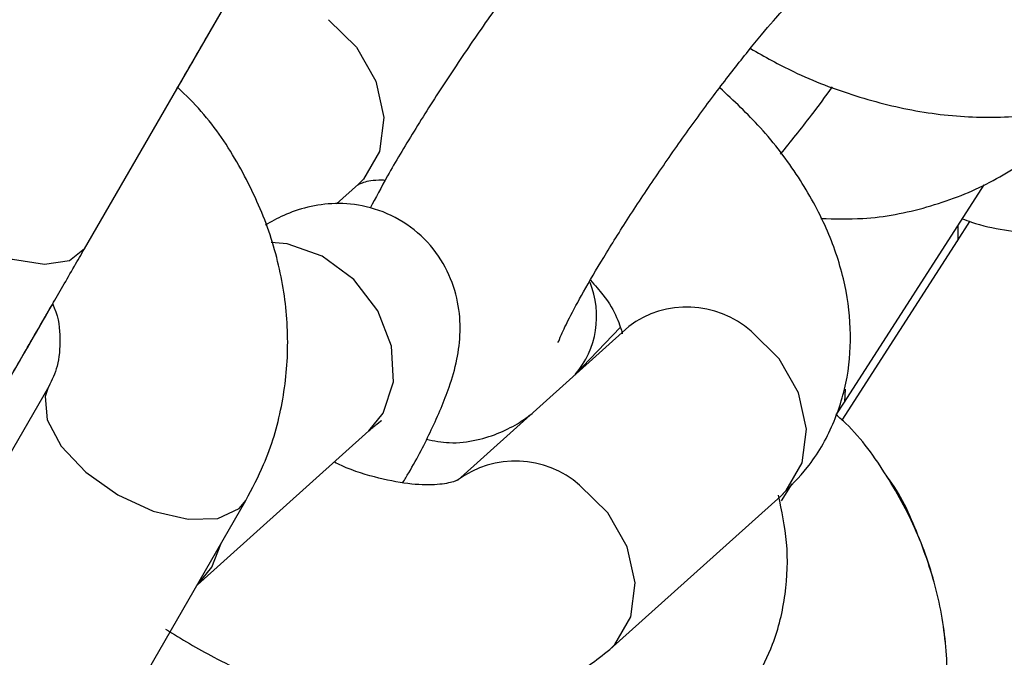
# Model space of a CAD drawing. Units: millimetres. Extents: x 0 to 42, y 0 to 29.8.
# Drawn here: x 31.9 to 31.9, y 11.1 to 11.2 of the extents above; entities that cross this region are included whole.
import ezdxf

# ---------------------------------------------------------------- set-up
doc = ezdxf.new("R2010")
doc.units = ezdxf.units.MM
doc.layers.add('LE_NORM', color=179, linetype='Continuous', lineweight=50)
doc.styles.add('SLDTEXTSTYLE0', font='TXT', dxfattribs={"width": 0.605})
doc.dimstyles.new('SLDDIMSTYLE0', dxfattribs={"dimtxt": 0.35, "dimasz": 0.3, "dimexe": 0, "dimexo": 0.0625, "dimgap": 0.08750000000000001, "dimtad": 1, "dimlfac": 50, "dimrnd": 1e-09, "dimzin": 12, "dimdsep": 46, "dimtxsty": 'SLDTEXTSTYLE0', "dimsah": 1, "dimcen": 0.09, "dimadec": 0, "dimazin": 3, "dimtfac": 1, "dimtofl": 0, "dimtmove": 0, "dimatfit": 3, "dimfxl": 0, "dimfrac": 2, "dimtolj": 1, "dimtzin": 12, "dimarcsym": 0})
doc.dimstyles.new('SLDDIMSTYLE2', dxfattribs={"dimtxt": 0.35, "dimasz": 0.3, "dimexe": 0, "dimexo": 0.0625, "dimgap": 0.08750000000000001, "dimtad": 1, "dimdec": 4, "dimlfac": 50, "dimzin": 12, "dimdsep": 46, "dimtxsty": 'SLDTEXTSTYLE0', "dimsah": 1, "dimcen": 0.09, "dimazin": 3, "dimtfac": 1, "dimtofl": 0, "dimtmove": 0, "dimatfit": 3, "dimfxl": 0, "dimfrac": 2, "dimtolj": 1, "dimtzin": 12, "dimarcsym": 0})

# ---------------------------------------------------------------- blocks, each defined once
blk = doc.blocks.new('_D_11')
at = {"layer": 'LE_NORM'}
blk.add_line((28.45500862734158, 9.395729433391784), (28.45500862734158, 8.8672769231551), dxfattribs=at)
blk.add_arc((28.45500862734158, 13.42439185682163), 4.458054933666533, 270.0000000000008, 330.0000000000007, dxfattribs=at)
for points in [[(32.31579745136334, 11.19536438998836), (32.07228099081105, 10.99362264061535), (32.24202933254531, 10.88786111415858)], [(28.45500862734158, 8.9663369231551), (28.75819833536612, 8.876470350126008), (28.75148033757867, 9.07635748954655)]]:
    blk.add_solid(points, dxfattribs=at)
at = {"layer": 'LE_NORM', "insert": (30.18523027055421, 9.796587853966873), "char_height": 0.35, "attachment_point": 1, "rotation": 30.00000000000018, "style": 'SLDTEXTSTYLE0'}
blk.add_mtext('60°', dxfattribs=at)
blk = doc.blocks.new('_D_13')
at = {"layer": 'LE_NORM'}
for p, q in [((31.95786188721664, 11.45921090196694), (33.25880411672416, 11.45921090196694)), ((33.15974411672416, 11.45921090196694), (33.15974411672416, 8.454789433391783)), ((31.08758793268261, 8.454789433391783), (33.25880411672416, 8.454789433391783))]:
    blk.add_line(p, q, dxfattribs=at)
for points in [[(33.15974411672416, 11.45921090196694), (33.05974411672416, 11.15921090196693), (33.25974411672416, 11.15921090196693)], [(33.15974411672416, 8.454789433391783), (33.25974411672416, 8.754789433391784), (33.05974411672416, 8.754789433391784)]]:
    blk.add_solid(points, dxfattribs=at)
at = {"layer": 'LE_NORM', "insert": (32.70857043108704, 9.628146022197177), "char_height": 0.35, "attachment_point": 1, "rotation": 90.00000000000041, "style": 'SLDTEXTSTYLE0'}
blk.add_mtext('150', dxfattribs=at)

msp = doc.modelspace()

# ---------------------------------------------------------------- linework, layer by layer
at = {"color": 7, "linetype": 'Continuous', "lineweight": 25}
for p, q in [((31.86189494020669, 11.17413259976549), (31.8659642200989, 11.18118088523538)), ((31.85545388341049, 11.16297686882635), (31.86433268146039, 11.17835558568609)), ((31.86873856572659, 11.16535217320075), (31.86989324146093, 11.16639008710696)), ((31.89549972867807, 11.15489217364751), (31.90285796151098, 11.16634260925131)), ((31.90145782935228, 11.16340225849257), (31.90210841771449, 11.16441654659525)), ((31.90145857501151, 11.16340103938055), (31.90210965282689, 11.16441610289438)), ((31.8953782957387, 11.1539416570514), (31.90145782935228, 11.16340225849257)), ((31.89537931870151, 11.15394072825084), (31.90145857501151, 11.16340103938056)), ((31.88413913363796, 11.1588835119049), (31.87510808335103, 11.15076568938411)), ((31.8813115214353, 11.1563444962108), (31.88368289081923, 11.15883476906616)), ((31.85356834410456, 11.15571059614978), (31.84502371979404, 11.14091066095711)), ((31.89506959207573, 11.15422194498573), (31.89549972867807, 11.1548921736475)), ((31.86140334156669, 11.14525353904107), (31.87043439185361, 11.15337136156186)), ((31.89218375808609, 11.14969303219131), (31.89274416556774, 11.15057614170894)), ((31.88313013189917, 11.14184118732005), (31.8921611821861, 11.14995900984084)), ((31.85541606181227, 11.13491072534278), (31.86396068612279, 11.14971066053545))]:
    msp.add_line(p, q, dxfattribs=at)
at = {"color": 8, "linetype": 'Continuous', "lineweight": 25}
msp.add_line((31.90146035317237, 11.16340382414693), (31.90143675743238, 11.16336946764898), dxfattribs=at)
at = {"color": 8, "linetype": 'Continuous', "lineweight": 25, "flags": 128}
for points in [[(31.86830924742111, 11.17505614969272), (31.86979489764806, 11.17359839467773), (31.87080862086638, 11.17180942471669), (31.87122814709497, 11.16990501598928), (31.87100287527912, 11.16811486829411), (31.87015997652449, 11.16665489986299), (31.86989324146093, 11.16639008710696)], [(31.85545388341049, 11.16297686882635), (31.85545386756976, 11.16297684138986), (31.85466843598476, 11.16234015966435), (31.85335100637146, 11.16214211542665), (31.85166048018443, 11.16240659573463), (31.84980075983133, 11.16310170035985), (31.84799615503329, 11.16414358942585), (31.84646432776208, 11.16540659573463), (31.84539003899399, 11.16673838208536), (31.84490286380924, 11.16797831538907), (31.84506156272506, 11.16897684138986), (31.84506156272506, 11.16897684138986)], [(31.90147600570978, 11.16419209345924), (31.90148380177646, 11.16416893760087), (31.90147200718208, 11.16342552098231), (31.90145960780247, 11.1634050436719)], [(31.87043439185361, 11.15337136156186), (31.87119506916351, 11.15431266746543), (31.87173739357516, 11.15596279466861), (31.87163876802507, 11.1578385701239), (31.87091108821014, 11.15971374762791), (31.86964212305545, 11.16136215309898), (31.8679849284866, 11.16258496450943), (31.86613938662617, 11.16323469275637), (31.8652944004793, 11.16331658686075)], [(31.89216118218609, 11.14995900984084), (31.89242791724966, 11.15022382259687), (31.89327081600429, 11.151683791028), (31.89349608782014, 11.15347393872316), (31.89307656159154, 11.15537834745057), (31.89206283837322, 11.15716731741161), (31.89057718814627, 11.1586250724266)], [(31.85354392596704, 11.15566674669379), (31.85337666636629, 11.15519631174856), (31.85348524532935, 11.15395902193884), (31.85423058214212, 11.15257115743709), (31.85552277818499, 11.15120011518491), (31.8572059755444, 11.15001126311236), (31.85907715577746, 11.14914799432496), (31.86091062693238, 11.14871443177897), (31.86248524532872, 11.14876286951614), (31.86361108874901, 11.14928746523049), (31.86396179948782, 11.14971259203732)], [(31.89549880844049, 11.15489074629471), (31.89551390650786, 11.15491543613725), (31.89555332804142, 11.15556666700874)], [(31.88312672527354, 11.14183812889518), (31.88339686696273, 11.14210600007609), (31.88423976571737, 11.14356596850721), (31.88446503753322, 11.14535611620238), (31.88404551130462, 11.14726052492978), (31.8830317880863, 11.14904949489082), (31.88154613785935, 11.15050724990582)], [(31.86141463177383, 11.14526372862242), (31.86216401887659, 11.14619484494465), (31.86263040606157, 11.14740651491375)]]:
    msp.add_lwpolyline(points, dxfattribs=at)
at = {"color": 8, "linetype": 'Continuous', "lineweight": 25}
for centre, radius, start, end in [((31.87771917385719, 11.15941420568152), 0.004725366706763429, 319.5098078434608, 22.20946359964654), ((31.88720035468435, 11.15482313979677), 0.005085046307692846, 48.38888029092076, 127.013598722442), ((31.87816876387047, 11.14670384181949), 0.005086508442126218, 48.39536482413191, 126.9193163764562)]:
    msp.add_arc(centre, radius, start, end, dxfattribs=at)
at = {"color": 7, "linetype": 'Continuous', "lineweight": 25}
for points, knots in [([(31.27921096569595, 10.63688514373344), (31.28018440646295, 10.6352993229885), (31.28216977287569, 10.6320649862416), (31.28573745077287, 10.6275641488094), (31.28989483745555, 10.62319316614357), (31.2946235873257, 10.61915881673166), (31.29985536211514, 10.61557870504451), (31.30531268099882, 10.61262836752894), (31.31091972137444, 10.61030029677497), (31.31661295194483, 10.60857936044012), (31.32233146943053, 10.60744667464652), (31.32801748464205, 10.60687926381211), (31.33361651249122, 10.60684968611933), (31.33907769535513, 10.60732589318135), (31.34435407233543, 10.60827115448984), (31.34940282709315, 10.60964400035502), (31.35418549186934, 10.61139811886605), (31.35866809986598, 10.61348214721041), (31.36282127016278, 10.61583928249627), (31.36662021197854, 10.61840663278182), (31.37004460597801, 10.62111417663317), (31.37307839056894, 10.62388333759449), (31.37570921418954, 10.62662480505854), (31.37792816318346, 10.62923695265167), (31.37972667976695, 10.63160073969815), (31.38108779070646, 10.63356977470174), (31.38198923941313, 10.63497526549793), (31.3825126139118, 10.63583166765549), (31.38275163057909, 10.63623197475333), (31.3828654456503, 10.63642455030516), (31.38294758377453, 10.63656439665424), (31.38302250593413, 10.63669270741481), (31.38307319864421, 10.63677999327389), (31.38311777972455, 10.63685689440918), (31.38320004875191, 10.63699915245688), (31.38346833251927, 10.63746340092773), (31.38415131293451, 10.63864585850189), (31.38514755998758, 10.64037090208559), (31.38645034516961, 10.64262689546155), (31.38806554423916, 10.64542400665082), (31.38999292882879, 10.64876184138489), (31.39223140750864, 10.65263850909208), (31.39477958771882, 10.6570515981689), (31.39763581793973, 10.66199824837732), (31.40079822452299, 10.66747521478271), (31.40426471979768, 10.673478881746), (31.40803300862041, 10.68000527427774), (31.41210059190297, 10.6870500641438), (31.41646476953018, 10.69460857491932), (31.42112264283587, 10.70267578627651), (31.42607111695748, 10.71124633806265), (31.43130690316139, 10.7203145343273), (31.43682652120627, 10.7298743474155), (31.4426263017764, 10.73991942218223), (31.4487023890044, 10.75044308036151), (31.45505074309379, 10.76143832510883), (31.46166714304789, 10.77289784572737), (31.46854718950791, 10.78481402258353), (31.47568630770175, 10.7971789322143), (31.48307975050393, 10.80998435262696), (31.49072260160597, 10.82322176879016), (31.49860977879625, 10.83688237831466), (31.50673603734799, 10.85095709732123), (31.51509597351349, 10.86543656649279), (31.52368402812291, 10.88031115730745), (31.53249449028537, 10.89557097844884), (31.54152150119011, 10.91120588238973), (31.5507590580054, 10.9272054721451), (31.56020101787282, 10.94355910819014), (31.56984110199412, 10.96025591553885), (31.57967289980831, 10.97728479097878), (31.58968987325598, 10.99463441045695), (31.59988536112827, 11.01229323661237), (31.61025258349759, 11.03024952645004), (31.62078464622707, 11.04849133915153), (31.63147454555584, 11.06700654401683), (31.64231517275724, 11.08578282853231), (31.65329931886656, 11.10480770655954), (31.66441967947553, 11.12406852663926), (31.6756688595901, 11.14355248040544), (31.68703937854854, 11.16324661110332), (31.69852367499633, 11.18313782220629), (31.71011411191476, 11.20321288612555), (31.72180298169981, 11.22345845300684), (31.7335825112879, 11.24386105960852), (31.7454448673252, 11.26440713825494), (31.75738216137697, 11.2850830258593), (31.76938645517356, 11.30587497300982), (31.7814497658895, 11.32676915311343), (31.79356407145217, 11.34775167159064), (31.8057213158767, 11.3688085751157), (31.81791341462322, 11.38992586089573), (31.8301322599733, 11.41108948598281), (31.84236972642157, 11.4322853766127), (31.85461767607939, 11.45349943756409), (31.86686796408623, 11.47471756153147), (31.87911244402508, 11.49592563850486), (31.89134297334131, 11.51710956515558), (31.90355141875795, 11.53825525421571), (31.91572966168538, 11.55934864384811), (31.92786960361892, 11.5803757069952), (31.93996317152449, 11.60132246070726), (31.95200232320721, 11.6221749754412), (31.96397905265963, 11.64291938432395), (31.97588539538583, 11.66354189237411), (31.98771343369793, 11.68402878567585), (31.99945530198151, 11.70436644049892), (32.01110319192637, 11.72454133235867), (32.02264935771927, 11.74454004501012), (32.03408612119502, 11.76434927937012), (32.04540587694269, 11.78395586236153), (32.05660109736344, 11.80334675567374), (32.06766433767662, 11.8225090644336), (32.07858824087081, 11.84143004578093), (32.0893655425966, 11.86009711734316), (32.09998907599766, 11.87849786560318), (32.1104517764772, 11.89662005415503), (32.12074668639636, 11.91445163184197), (32.13086695970156, 11.93198074077143), (32.14080586647779, 11.94919572420154), (32.15055679742471, 11.96608513429419), (32.16011326825268, 11.9826377397293), (32.16946892399582, 11.99884253317529), (32.1786175432392, 12.01468873861108), (32.18755304225752, 12.03016581849451), (32.19626947906237, 12.04526348077262), (32.20476105735568, 12.05997168572932), (32.2130221303866, 12.07428065266593), (32.22104720470948, 12.0881808664103), (32.22883094384054, 12.10166308365053), (32.23636817181097, 12.11471833908925), (32.24365387661425, 12.12733795141481), (32.25068321354595, 12.13951352908605), (32.25745150843381, 12.15123697592724), (32.26395426075688, 12.16250049653073), (32.27018714665226, 12.17329660146495), (32.27614602180851, 12.18361811228614), (32.28182692424542, 12.1934581663533), (32.28722607698069, 12.20281022144715), (32.29233989058461, 12.2116680601952), (32.29716496562796, 12.2200257943119), (32.30169809502257, 12.22787786865273), (32.3059362662913, 12.23521906514642), (32.30987666369001, 12.24204450646984), (32.31351667057483, 12.24834966015126), (32.31685387073086, 12.25413034086209), (32.31988605378703, 12.2593827198337), (32.32261120622029, 12.26410330913781), (32.32502755823465, 12.26828904340433), (32.32713342686227, 12.27193700612923), (32.32892783051863, 12.27504550135678), (32.33040825099363, 12.27761015035025), (32.33157911681163, 12.27963868604943), (32.33242050564307, 12.2810963679765), (32.33300661948743, 12.28211259500208), (32.33304857528335, 12.28218421149418), (32.33321944572194, 12.2824818223425), (32.3332728549254, 12.28257502936684), (32.33336099446053, 12.28272984059798), (32.33347962577153, 12.28293967765254), (32.33374265776588, 12.28341032578281), (32.33438181796874, 12.28458623657736), (32.33533627810281, 12.28647587338692), (32.33655093400409, 12.2891674772613), (32.33793166910176, 12.29272279536116), (32.33937673485978, 12.2974087702727), (32.34048931317928, 12.30273693758647), (32.34110141478976, 12.30817116409405), (32.34124034872167, 12.31339617208342), (32.34091173139297, 12.31875220734258), (32.34007246586619, 12.3242165536772), (32.33870438728916, 12.3296768196961), (32.33680514346462, 12.33504739518573), (32.33438392235198, 12.3402548061366), (32.33145857887097, 12.345234363459), (32.32805403088299, 12.34992808203129), (32.32420111632904, 12.35428371350771), (32.31980072612728, 12.35838018317556), (32.31488714186066, 12.36209946311623), (32.30952558072145, 12.36533229107246), (32.30397834540778, 12.36794040707669), (32.29831642022148, 12.36993411537837), (32.29260200464446, 12.37133055161677), (32.28689431711224, 12.37215076973015), (32.28124938032425, 12.37242016628137), (32.2757197288194, 12.37216869095047), (32.27035412063847, 12.37143094796776), (32.26519727661491, 12.37024625256397), (32.260289655653, 12.36865870627183), (32.25566727741104, 12.36671734964144), (32.25136160469812, 12.36447645942922), (32.24739950088208, 12.36199606952122), (32.24380328635576, 12.3593428156346), (32.24059091517179, 12.35659119537493), (32.23777633301469, 12.35382535244888), (32.2353699651337, 12.35114116529846), (32.23337989784287, 12.34864889716581), (32.23181650461742, 12.34647896042404), (32.23071170480535, 12.34480851045283), (32.23002386317148, 12.34370383117047), (32.22966609568412, 12.34310908987903), (32.22951370846107, 12.34285196418634), (32.22942517006918, 12.34270153692996), (32.22934700720381, 12.34256794993605), (32.22928847838104, 12.3424673359186), (32.22924341589052, 12.34238965669463), (32.22919098605506, 12.34229904460944), (32.2290555510561, 12.34206478254417), (32.22865957269749, 12.3413793446689), (32.22789321399881, 12.34005246933431), (32.22679740410122, 12.3381549701341), (32.22539050550922, 12.33571864731183), (32.22367104742725, 12.33274095325494), (32.22163973670165, 12.32922311251689), (32.21929776117752, 12.32516718217442), (32.21664661029091, 12.32057574173755), (32.21368800995053, 12.3154517802536), (32.21042390647864, 12.30979866853959), (32.20685645716132, 12.30362014280904), (32.20298802557138, 12.29692029657557), (32.1988211781518, 12.28970357473561), (32.1943586815301, 12.28197476891759), (32.18960350008789, 12.27373901327266), (32.18455879363064, 12.26500178043902), (32.17922791504677, 12.25576887748758), (32.17361440795042, 12.24604644183943), (32.16772200412122, 12.23584093683157), (32.16155462131744, 12.22515914792942), (32.15511635924396, 12.21400817574331), (32.14841150191676, 12.20239544012434), (32.14144449564446, 12.19032864202659), (32.13422001748689, 12.17781588208409), (32.12674270552392, 12.16486519341171), (32.11901815074065, 12.15148625964303), (32.11104917997844, 12.13768397665485), (32.10284971234559, 12.12348245316478), (32.09439303009884, 12.10883541106768), (32.08855941568718, 12.0987315365087), (32.08548552768092, 12.09340752518863), (32.08537363919544, 12.09321373297432)], [0, 0, 0, 0, 0.001376023200363559, 0.002806447333807314, 0.004240250048266853, 0.00583478283451866, 0.007396630760247461, 0.008923162331567208, 0.01041751104469623, 0.01188182024745692, 0.01331738108732103, 0.01472480877697973, 0.01610413764114139, 0.01745486023264764, 0.01877592316533357, 0.02006568377447778, 0.02132182573924826, 0.02254122646665087, 0.02371976351029855, 0.02485204098918521, 0.02593101054534348, 0.02694745794374179, 0.027889336033458, 0.02874097040990271, 0.02948224108944169, 0.03008712005405219, 0.03051052540781691, 0.03072270428654869, 0.03083273541558653, 0.03091286118639595, 0.03100899748236152, 0.03117522679171766, 0.03155192623189627, 0.03227185930385237, 0.03400381325565607, 0.04027428199294569, 0.04648676952542772, 0.05255080817795277, 0.05860053247941499, 0.06464657137535838, 0.0706912283263179, 0.07673525158535976, 0.08277894366508504, 0.0888224458689706, 0.09486583140222882, 0.1009091412782867, 0.1069523999299956, 0.1129956226516104, 0.1190388194158828, 0.1250819969523207, 0.1311251599364063, 0.1371683116993283, 0.1432114546671337, 0.149254590641086, 0.1552977209816472, 0.1613408467321711, 0.1673839687038798, 0.1734270875353919, 0.1794702037351635, 0.185513317712195, 0.1915564297986253, 0.1975995402665315, 0.2036426493405885, 0.209685757207735, 0.2157288640245862, 0.2217719699232218, 0.2278150750157125, 0.233858179397702, 0.2399012831512598, 0.2459443863471854, 0.2519874890468503, 0.2580305913037062, 0.2640736931645294, 0.2701167946704345, 0.2761598958577122, 0.2822029967585325, 0.2882460974015419, 0.29428919781234, 0.3003322980139083, 0.3063753980269685, 0.3124184978702682, 0.3184615975608614, 0.3245046971143139, 0.3305477965449106, 0.3365908958658164, 0.3426339950892249, 0.3486770942264881, 0.3547201932882332, 0.3607632922844633, 0.3668063912246529, 0.3728494901178214, 0.378892588972623, 0.3849356877974106, 0.3909787866002972, 0.3970218853892289, 0.4030649841720349, 0.40910808295594, 0.4151511817466766, 0.4211942805520583, 0.4272373793799921, 0.4332804782385452, 0.4393235771359982, 0.4453666760809174, 0.4514097750822156, 0.4574528741492326, 0.4634959732918074, 0.4695390725203767, 0.4755821718460667, 0.4816252712807982, 0.4876683708374218, 0.4937114705298484, 0.4997545703732065, 0.50579767038403, 0.5118407705804668, 0.5178838709825175, 0.5239269716123215, 0.5299700724944806, 0.5360131736564517, 0.5420562751290033, 0.5480993769467462, 0.5541424791487906, 0.5601855817795076, 0.566228684889458, 0.5722717885365142, 0.5783148927872264, 0.5843579977184917, 0.5904011034196066, 0.5964442099948297, 0.6024873175665534, 0.6085304262793216, 0.6145735363049082, 0.6206166478488218, 0.6266597611587016, 0.6327028765352573, 0.6387459943467027, 0.6447891150479821, 0.650832239206737, 0.6568753675388389, 0.6629185009577542, 0.6689616406442841, 0.6750047881468695, 0.6810479455288184, 0.6870911155894139, 0.6931343022044963, 0.6991775108665634, 0.7052207495701975, 0.7112640303205108, 0.7173073718214807, 0.7233508045308552, 0.7293943808019989, 0.7354381969335866, 0.741482446273389, 0.7475275656767099, 0.753574723936649, 0.7596280023338713, 0.7657112326759242, 0.766146279939395, 0.7664346630518079, 0.7665737877419203, 0.7666779377171853, 0.7667860115987287, 0.7670511545004783, 0.7676566113409536, 0.7683648104398365, 0.7692311272133769, 0.7704792868194651, 0.77198869761922, 0.7732520394456458, 0.7745214181876687, 0.7758519506355656, 0.7772177327271789, 0.7786067780851156, 0.7800114650029949, 0.7814269596328409, 0.7828500929827413, 0.7842787115649633, 0.7857112954554752, 0.7871467279651079, 0.7887209138684556, 0.7902629343854107, 0.79177152820304, 0.7932492323075643, 0.7946976955162283, 0.7961178231787975, 0.7975099048406618, 0.7988736764427835, 0.8002083348166618, 0.8015125119838642, 0.8027842099361596, 0.8040206910867057, 0.8052183142579648, 0.8063723001019049, 0.8074764033211259, 0.8085224635663679, 0.8094998086387125, 0.8103945092899939, 0.8111885584985481, 0.8118589732147989, 0.812372938849363, 0.8126715677242057, 0.8128246838192781, 0.8129117784643265, 0.8129971974266124, 0.8131296416420933, 0.8134117825958157, 0.8139704107516321, 0.8152016671766129, 0.8186598093234372, 0.8244351761402178, 0.8305400507528703, 0.836596588323454, 0.8426446094281329, 0.8486900502162709, 0.8547344444828253, 0.8607783346174446, 0.8668219521162951, 0.872865409311736, 0.8789087660772353, 0.8849520567053929, 0.8909953019891738, 0.8970385151340422, 0.9030817048553562, 0.9091248770947021, 0.9151680360166151, 0.9212111846110225, 0.9272543250700809, 0.9332974590310829, 0.9393405877372003, 0.9453837121463646, 0.9514268330065814, 0.9574699509089902, 0.9635130663259122, 0.9695561796385217, 0.9755992911572825, 0.981642401137216, 0.9876855097894597, 0.9937286172900988, 0.999771723786991, 1, 1, 1, 1]), ([(31.383191611077, 10.63698518293065), (31.38319035551396, 10.636983000171), (31.38318018017659, 10.63696531064441), (31.38327541754616, 10.63713060256672), (31.38353730022598, 10.63758446783172), (31.38414925658318, 10.63864489741587), (31.38510546292913, 10.64030157620602), (31.38638718764749, 10.64252208626214), (31.38798393436699, 10.64528822651913), (31.38989407998259, 10.64859718893352), (31.39211584122708, 10.65244588314985), (31.39464766685814, 10.65683162226023), (31.39748780201287, 10.66175136632008), (31.40063433038297, 10.6672017958726), (31.40408514011062, 10.67317925273896), (31.40783792496097, 10.67967974208226), (31.41189018144927, 10.68669892742064), (31.41623920940698, 10.69423213161017), (31.42088211281569, 10.70227433828827), (31.42581580125523, 10.71082019438216), (31.43103699163481, 10.71986401310735), (31.43654221017399, 10.72939977739878), (31.44232779457555, 10.73942114367472), (31.44838989636747, 10.74992144589315), (31.45472448339622, 10.76089369987061), (31.46132734246099, 10.77233060784486), (31.4681940820809, 10.78422456326809), (31.4753201353897, 10.79656765582089), (31.48270076315345, 10.80935167663907), (31.49033105690728, 10.82256812374704), (31.49820594220811, 10.83620820769174), (31.50632018200025, 10.85026285737222), (31.51466838009093, 10.86472272605964), (31.52324498473317, 10.87957819760312), (31.53204429231315, 10.8948193928166), (31.54106045113943, 10.91043617604217), (31.55028746533133, 10.92641816188504), (31.55971919880374, 10.94275472211555), (31.5693493793455, 10.95943499273343), (31.57917160278878, 10.97644788118937), (31.5891793372664, 10.99378207375907), (31.59936592755431, 11.01142604306482), (31.60972459949628, 11.02936805573941), (31.62024846450785, 11.04759618022728), (31.63093052415649, 11.06609829471773), (31.64176367481491, 11.08486209520486), (31.65274071238447, 11.10387510366868), (31.6638543370853, 11.12312467637222), (31.67509715831035, 11.14259801226885), (31.68646169953972, 11.16228216151436), (31.69794040331223, 11.18216403407803), (31.70952563625086, 11.20223040844701), (31.72120969413864, 11.22246794041818), (31.73298480704177, 11.24286317197163), (31.74484314447644, 11.26340254021993), (31.75677682061585, 11.28407238642707), (31.76877789953416, 11.30485896509128), (31.78083840048374, 11.3257484530855), (31.79295030320216, 11.3467269588495), (31.80510555324563, 11.3677805316276), (31.81729606734499, 11.3888951707456), (31.82951373878102, 11.41005683492115), (31.8417504427753, 11.43125145160092), (31.85399804189303, 11.45246492631871), (31.86624839145413, 11.47368315206761), (31.87849334494806, 11.49489201867888), (31.89072475945272, 11.51607742220766), (31.90293450104958, 11.53722527431233), (31.91511445023388, 11.55832151162516), (31.9272565073125, 11.57935210510171), (31.93935259779012, 11.60030306934995), (31.95139467773872, 11.6211604719304), (31.96337473914662, 11.64191044262096), (31.97528481524371, 11.66253918264043), (31.98711698579923, 11.68303297382442), (31.99886338238852, 11.70337818774774), (32.01051619362547, 11.72356129478702), (32.02206767035683, 11.7435688731176), (32.03351013081529, 11.76338761763873), (32.04483596572756, 11.78300434882114), (32.05603764337441, 11.80240602147097), (32.06710771459892, 11.82157973340443), (32.07803881775996, 11.84051273402726), (32.08882368362727, 11.85919243281328), (32.09945514021523, 11.87760640767645), (32.10992611755172, 11.8957424132309), (32.12022965237924, 11.91358838893317), (32.13035889278486, 11.93113246710162), (32.14030710275616, 11.94836298080726), (32.15006766665991, 11.965268471631), (32.15963409364061, 11.98183769728199), (32.16900002193589, 11.99805963907202), (32.17815922310583, 12.01392350924081), (32.18710560617357, 12.02941875812747), (32.19583322167404, 12.04453508118307), (32.20433626560833, 12.05926242581969), (32.21260908330096, 12.07359099809113), (32.22064617315721, 12.08751126920078), (32.22844219031812, 12.101013981832), (32.23599195021036, 12.11409015629653), (32.24329043198842, 12.12673109649643), (32.25033278186659, 12.13892839569498), (32.257114316338, 12.15067394209208), (32.26363052527802, 12.16195992419935), (32.26987707492916, 12.1727788360099), (32.2758498107643, 12.18312348195748), (32.28154476022483, 12.19298698165878), (32.28695813532929, 12.20236277443161), (32.29208633514741, 12.21124462357996), (32.29692594813242, 12.21962662043332), (32.30147375430256, 12.22750318812521), (32.30572672725314, 12.23486908507786), (32.30968203599246, 12.24171940818198), (32.31333704650176, 12.24804959549882), (32.31668932318444, 12.25385542876971), (32.3197366292226, 12.25913303403577), (32.32247692882244, 12.26387888552006), (32.32490837886981, 12.26808979120412), (32.32702935368696, 12.27176293560441), (32.32883833314115, 12.27489568637506), (32.33033427012877, 12.27748622934502), (32.3315150859181, 12.27953096796982), (32.3323828652522, 12.28103350112996), (32.3328691136841, 12.2818752897022), (32.33306057048148, 12.28220653464945), (32.33307496381019, 12.28223140593208), (32.33307848286673, 12.28223748676659)], [0, 0, 0, 0, 0.0004957558342657232, 0.004017705758140195, 0.01057185792920292, 0.01855565101442534, 0.02676411392911554, 0.03500520374351983, 0.04325396097990264, 0.05150535266054462, 0.05975788296762925, 0.06801098406875597, 0.07626440251127214, 0.08451801139444538, 0.09277174148386247, 0.1010255524008411, 0.109279419304532, 0.1175333262299098, 0.1257872625350585, 0.1340412209034754, 0.1422951961695398, 0.1505491846010929, 0.1588031834465634, 0.1670571906407145, 0.1753112046085607, 0.1835652241316993, 0.1918192482553481, 0.2000732762225116, 0.2083273074265665, 0.2165813413766297, 0.2248353776718809, 0.2330894159823214, 0.2413434560341537, 0.2495974975985838, 0.257851540483131, 0.2661055845248516, 0.2743596295849883, 0.2826136755447115, 0.2908677223017264, 0.2991217697675154, 0.3073758178651206, 0.315629866527317, 0.3238839156951192, 0.332137965316539, 0.3403920153455675, 0.3486460657413081, 0.3569001164672679, 0.3651541674907305, 0.37340821878226, 0.381662270315248, 0.3899163220655479, 0.3981703740111472, 0.4064244261318839, 0.4146784784092138, 0.4229325308259878, 0.4311865833662775, 0.4394406360151955, 0.4476946887587667, 0.4559487415837861, 0.4642027944776981, 0.4724568474285029, 0.4807109004246412, 0.4889649534549089, 0.4972190065083752, 0.5054730595742899, 0.5137271126414373, 0.5219811656962328, 0.530235218727985, 0.5384892717258426, 0.5467433246787162, 0.5549973775751954, 0.5632514304034655, 0.5715054831512002, 0.5797595358054647, 0.5880135883526071, 0.5962676407781244, 0.6045216930665342, 0.6127757452012136, 0.6210297971642328, 0.6292838489361502, 0.63753790049579, 0.6457919518199814, 0.6540460028832659, 0.6623000536575514, 0.6705541041117038, 0.6788081542110856, 0.6870622039169908, 0.6953162531860074, 0.7035703019692282, 0.7118243502113363, 0.720078397849494, 0.7283324448120058, 0.7365864910167008, 0.7448405363689629, 0.7530945807593142, 0.7613486240604305, 0.7696026661234329, 0.7778567067732519, 0.7861107458027786, 0.7943647829654317, 0.8026188179656172, 0.8108728504463905, 0.819126879973318, 0.8273809060131234, 0.8356349279051561, 0.8438889448226958, 0.8521429557198018, 0.8603969592571157, 0.8686509536965581, 0.8769049367490217, 0.8851589053494304, 0.8934128553166562, 0.9016667808255724, 0.9099206735624776, 0.9181745213264596, 0.9264283056185317, 0.9346819972853969, 0.9429355481924464, 0.9511888741792126, 0.9594418170687241, 0.9676940502123399, 0.975944806732283, 0.9841919179749358, 0.9924271201455643, 0.9981484899745807, 1, 1, 1, 1]), ([(32.07098755160857, 12.06829684381525), (32.06990454393052, 12.06642105953824), (32.06579729635632, 12.05930724993404), (32.05844937535078, 12.04658053119195), (32.04895176340484, 12.03013050010209), (32.03924400938013, 12.01331648151482), (32.02935049840848, 11.99618071232796), (32.01927300537879, 11.97872626632552), (32.00901951903241, 11.96096698028305), (31.99859651294114, 11.94291406655839), (31.98801101076266, 11.92457969031324), (31.977270027032, 11.90597600091037), (31.966380711084, 11.88711538120161), (31.95535030248459, 11.86801037033072), (31.94418613688409, 11.84867367387235), (31.93289563828015, 11.82911815043089), (31.92148631484637, 11.80935680441562), (31.90996575373383, 11.78940277703677), (31.89834161608034, 11.76926933766137), (31.88662163190086, 11.74896987496323), (31.87481359495072, 11.72851788802592), (31.86292535754157, 11.7079269773637), (31.85096482531966, 11.68721083587741), (31.83893995200838, 11.66638323974823), (31.82685873411889, 11.64545803927633), (31.8147292056323, 11.62444914967019), (31.80255943265697, 11.60337054179274), (31.79035750806442, 11.58223623287055), (31.77813154610742, 11.56106027717219), (31.76588967702398, 11.53985675666192), (31.75364004163056, 11.51863977163505), (31.74139078590935, 11.49742343134269), (31.72915005559087, 11.47622184460867), (31.71692599073623, 11.45504911044564), (31.70472672032292, 11.43391930867737), (31.69256035683907, 11.41284649057585), (31.6804349908894, 11.39184466951835), (31.66835868581483, 11.37092781166833), (31.65633947233024, 11.35010982668779), (31.64438534318396, 11.32940455848711), (31.63250424784242, 11.30882577601867), (31.62070408720368, 11.28838716412022), (31.60899270834309, 11.26810231441417), (31.59737789929513, 11.24798471626938), (31.58586738387303, 11.22804774782831), (31.5744688165368, 11.20830466711827), (31.56318977728557, 11.18876860320454), (31.55203776668106, 11.16945254757071), (31.54102020061913, 11.15036934506259), (31.5301444062948, 11.13153168689939), (31.51941761398204, 11.11295209643594), (31.50884696471753, 11.09464294247057), (31.49843945892984, 11.07661635027037), (31.48820212577758, 11.05888449486547), (31.47814136912034, 11.04145846826668), (31.46826538668216, 11.02435246946983), (31.45857512026189, 11.00756813016918), (31.44909800903594, 10.99115297566639), (31.44204677985845, 10.97893964420023), (31.43822498473486, 10.97231995904121), (31.43742242150763, 10.97092984897182)], [0, 0, 0, 0, 0.006324345727965366, 0.02398473637476193, 0.04164512525743836, 0.05930551257314302, 0.07696589849306763, 0.09462628316654784, 0.1122866667244609, 0.1299470492819951, 0.1476074309409866, 0.1652678117918412, 0.1829281919151421, 0.2005885713830361, 0.2182489502603662, 0.2359093286056779, 0.2535697064720279, 0.2712300839077343, 0.2888904609569852, 0.3065508376603787, 0.3242112140553934, 0.3418715901768047, 0.3595319660570479, 0.3771923417265378, 0.3948527172139661, 0.4125130925465433, 0.4301734677502588, 0.4478338428500845, 0.4654942178701719, 0.4831545928340545, 0.5008149677648157, 0.5184753426852647, 0.5361357176139766, 0.5537960925702446, 0.5714564675769824, 0.5891168426574384, 0.6067772178353633, 0.6244375931352227, 0.6420979685823646, 0.6597583442032277, 0.6774187200255619, 0.6950790960786812, 0.7127394723937176, 0.7303998490039226, 0.7480602259450098, 0.765720603255505, 0.7833809809771984, 0.8010413591556141, 0.8187017378405689, 0.8363621170868221, 0.85402249695481, 0.8716828775115139, 0.8893432588314937, 0.9070036409980446, 0.9246640241046414, 0.9423244082566105, 0.9599847935730809, 0.9776451801894466, 0.9953055682601952, 0.9999999999999999, 0.9999999999999999, 0.9999999999999999, 0.9999999999999999]), ([(31.88394745134965, 11.18423756168456), (31.88368302237333, 11.18395410938246), (31.88292853681435, 11.18314534526148), (31.8815470633951, 11.18152094655957), (31.87978105565373, 11.17929449727484), (31.87793492084307, 11.17681882909816), (31.87611621936099, 11.17424694513961), (31.87437546270121, 11.17165447498084), (31.87278217126339, 11.16913898654436), (31.87145133608824, 11.16691110144778), (31.87079529213764, 11.16566780323256), (31.87050199079583, 11.16511195474945)], [0, 0, 0, 0, 0.06383304353471525, 0.1821324962275201, 0.3060934508011551, 0.4263268467961108, 0.5451825490290515, 0.663759142177201, 0.7826966533787764, 0.9028489431467122, 1, 1, 1, 1]), ([(31.88041489287679, 11.15803794962705), (31.88041363940217, 11.15803421282342), (31.88040949434403, 11.15802185575761), (31.88058063291106, 11.15846088822704), (31.88100131711091, 11.15933242760877), (31.88174149444954, 11.16071139823422), (31.88279786846253, 11.1625128097861), (31.8841270087796, 11.16463358722727), (31.88564914059134, 11.16692745070534), (31.88727326015823, 11.16925049852183), (31.88890597535215, 11.1714668835783), (31.89043924263993, 11.17343208761726), (31.89173096772023, 11.17498174813912), (31.89235854019684, 11.17566042962614), (31.89263766252844, 11.17596228346156)], [0, 0, 0, 0, 0.02529224861082169, 0.08363778554228778, 0.1550413743144229, 0.2387356150246723, 0.3306910495105214, 0.4272475108370728, 0.5260833178796112, 0.6258872773733967, 0.7258035100525102, 0.8249004102279222, 0.9221218144815431, 1, 1, 1, 1]), ([(31.86032357291919, 11.1714108891114), (31.86068042845256, 11.17202898461152), (31.86122379977723, 11.17297013681249), (31.86172343657889, 11.17383554328541), (31.86189494020669, 11.17413259976549)], [0, 0, 0, 0, 0.6567434039609699, 1, 1, 1, 1]), ([(31.8905474946024, 11.17352954006134), (31.8912962551748, 11.1731081629283), (31.89308698263239, 11.17210040206331), (31.89611724231879, 11.17096931690347), (31.89950875602843, 11.17012904001367), (31.90291590260875, 11.1698150585271), (31.90608773860942, 11.1700639932976), (31.90889357884336, 11.1708525244436), (31.9113195733802, 11.17205074408358), (31.91261500987378, 11.17323617811734), (31.91326259147975, 11.17382877009633)], [0, 0, 0, 0, 0.09660288538463835, 0.2310343863125094, 0.3669993178428174, 0.505449531976284, 0.6466620865135242, 0.7684828374916484, 0.884265838848293, 1, 1, 1, 1]), ([(31.90171180262029, 11.16455902630855), (31.90187384495956, 11.16449901571115), (31.90315331691144, 11.16402517735176), (31.90571578477421, 11.16370814037385), (31.90926994693473, 11.16367845957885), (31.91276392907624, 11.16433231347902), (31.91606363676877, 11.16557495769735), (31.91905428382414, 11.16739197765528), (31.92166822355348, 11.16966982141633), (31.92300087019613, 11.17152252323396), (31.92365908763832, 11.1724376050062)], [0, 0, 0, 0, 0.02046141783439717, 0.1615615420730716, 0.3026092604804816, 0.4434644597744813, 0.5839943948132988, 0.7240971937621156, 0.863726787280468, 1, 1, 1, 1]), ([(31.86396068612279, 11.14971066053545), (31.86428853052179, 11.15033282190091), (31.86511271092462, 11.15189689682904), (31.86592199335621, 11.15463792463922), (31.86626166939366, 11.15785328772637), (31.86598387130196, 11.16111823158649), (31.86511609611784, 11.16434277646334), (31.86364950077459, 11.16741318220998), (31.86205119663369, 11.16983854798351), (31.86079595773184, 11.1710697338397), (31.86037561357161, 11.17148202331228)], [0, 0, 0, 0, 0.0911393038681516, 0.2291185342959319, 0.3669975740203521, 0.5054514319372335, 0.6450399947923154, 0.7860160785755208, 0.9283428105827672, 1, 1, 1, 1]), ([(31.8921611821861, 11.14995900984085), (31.89263949010222, 11.15043682408733), (31.89374715467772, 11.15154334542365), (31.89497486058633, 11.15367552787642), (31.89573315054094, 11.1561881978376), (31.89589975612854, 11.15879685345083), (31.89551899565227, 11.16144665298918), (31.89459945075126, 11.16412916295693), (31.8931239962932, 11.16680214189693), (31.89124178390258, 11.16930582302846), (31.88966750162761, 11.17077720037284), (31.88893061791273, 11.17146591676174)], [0, 0, 0, 0, 0.08514950622425409, 0.1971890668937319, 0.3062359252430881, 0.4141970147598567, 0.5246366210589476, 0.6403215728049799, 0.7622133662322425, 0.8886977889386511, 1, 1, 1, 1]), ([(31.89213533870746, 11.16796626864117), (31.89267233338237, 11.16863012119674), (31.89356013337717, 11.1697276521834), (31.89450450920245, 11.17100777405469), (31.89487766989792, 11.17151360145409)], [0, 0, 0, 0, 0.6048599662677774, 1, 1, 1, 1]), ([(31.8942532244507, 11.16457989264569), (31.89499411333201, 11.16455781545374), (31.89690786912227, 11.16450078888066), (31.89987491756436, 11.16509705454129), (31.90302423802043, 11.1662755542326), (31.9057504725174, 11.16805917495962), (31.90748628572398, 11.16961883821586), (31.90816990605351, 11.17062775218054), (31.90826401921104, 11.17076664810682)], [0, 0, 0, 0, 0.1342301910363279, 0.3467237959740704, 0.5573749673839798, 0.764624206753399, 0.9675961083198591, 1, 1, 1, 1]), ([(31.84506154688434, 11.16897681395337), (31.84483542346235, 11.1685851515305), (31.84417732302879, 11.16744527310462), (31.84321471215935, 11.16577794861766), (31.84229199738481, 11.1641797128827), (31.84164097053614, 11.16305204205877), (31.84134718219029, 11.16254314932969), (31.84128764660809, 11.16243997810348), (31.84128099771758, 11.16242846330166), (31.84127803832063, 11.16242332016387), (31.84127510693117, 11.16241822970598), (31.84126889203524, 11.16240737969878), (31.84125879522132, 11.16238967514948), (31.84123446543624, 11.16234656981761), (31.84118737086699, 11.16226092489316), (31.84107256314759, 11.16204130015077), (31.84070352453767, 11.16123151729859), (31.84041516448792, 11.1599285667511), (31.8405368386598, 11.15817335754349), (31.84109343513828, 11.15658707927661), (31.84217671147642, 11.15511872933309), (31.8436686417656, 11.15401747862589), (31.8453766403048, 11.15344594735861), (31.84700623347, 11.15339249636942), (31.84836560728517, 11.15368659327141), (31.84945748992637, 11.15418305374963), (31.85029005279319, 11.15476601918686), (31.85088464766869, 11.15533643514396), (31.85127517617511, 11.1558140396862), (31.85150412502589, 11.15614843267278), (31.85161334723977, 11.15632618815743), (31.85165420930417, 11.15639563146705), (31.85166187448094, 11.15640876314451), (31.85166555625552, 11.15641508985273), (31.85166859969524, 11.1564203316282), (31.85167173190948, 11.15642573849756), (31.85167602868436, 11.1564331711358), (31.85169793082017, 11.15647108291805), (31.85187342098699, 11.15677499630919), (31.85241690689031, 11.15771628625501), (31.85305281176223, 11.1588176632147), (31.85357225174088, 11.15971734005181), (31.85372718033207, 11.15998567839816)], [0, 0, 0, 0, 0.0346412799978939, 0.1008185759164247, 0.1670863637572866, 0.233355138045123, 0.2996264522248949, 0.3328196448844254, 0.3370094071340062, 0.3384307767526567, 0.3393779036584849, 0.339739736912766, 0.3401123063593444, 0.3410175110097927, 0.3430113032746659, 0.34669483360656, 0.3575435346991129, 0.4025274455919016, 0.4338421076393368, 0.4742814580437625, 0.5130762656899721, 0.5541538009298903, 0.5962844908853174, 0.631429058590478, 0.6619114676356145, 0.6884510195025595, 0.7110828487405482, 0.7295288877752285, 0.7433543515370344, 0.7522539377325097, 0.7565922045348236, 0.7573094492307932, 0.7576542668195999, 0.7579368381020143, 0.7583448592965389, 0.7591545399191679, 0.7615543491767629, 0.7763745559091455, 0.8392393195535847, 0.9055596592473182, 0.971832147031608, 1, 1, 1, 1]), ([(31.86985448844798, 11.16635874015186), (31.86985297200589, 11.16635754404505), (31.86982463169325, 11.16633519037846), (31.87004714022413, 11.16645325527299), (31.8705929492894, 11.16662383360258), (31.87118578049815, 11.1666048501948), (31.87130521719667, 11.16660102563982)], [0, 0, 0, 0, 0.02414858092879888, 0.4513052870134276, 0.8894554064599727, 1, 1, 1, 1]), ([(31.87223340588528, 11.15065179888105), (31.87233585403881, 11.15082211263923), (31.87293952656616, 11.15182568111053), (31.87379728473675, 11.15351713620621), (31.87461750532821, 11.15540765764656), (31.87509124528815, 11.15705210860932), (31.87529463060756, 11.15854251730859), (31.87518590011928, 11.16017105875828), (31.87463975008821, 11.16184626106305), (31.87358746778322, 11.16339296197034), (31.87208794699511, 11.16459126451251), (31.87036815042221, 11.16526119670801), (31.86868117327873, 11.16542109517535), (31.86718502604273, 11.16520382614599), (31.86594110181982, 11.16477150107367), (31.86529191367524, 11.16439945671091), (31.8649815764127, 11.16422160498942)], [0, 0, 0, 0, 0.02396205442168478, 0.1411956531458909, 0.2681666389043443, 0.3484828967427528, 0.4193284517491904, 0.4848824186121432, 0.5521102505235247, 0.6214037803942961, 0.6919538797658987, 0.7622605654736659, 0.8247212344542991, 0.8840911405339256, 0.9445910427483374, 0.9999999999999999, 0.9999999999999999, 0.9999999999999999, 0.9999999999999999]), ([(31.85167790964745, 11.15643644554974), (31.85167823715851, 11.1564370133578), (31.85168083142202, 11.15644151104932), (31.85176609754966, 11.15658924090693), (31.85209436830293, 11.15715786650209), (31.85277211674216, 11.15833181719772), (31.85372130271088, 11.15997590212351), (31.85466114833014, 11.16160379354127), (31.85527450869886, 11.16266617867347), (31.85545388341049, 11.16297686882636)], [0, 0, 0, 0, 0.01672035472888367, 0.1324444011932051, 0.325433553399317, 0.5229882377644334, 0.7206414057639401, 0.9183027305992156, 1, 1, 1, 1]), ([(31.88211671214686, 11.16131475668831), (31.88235006520624, 11.16105357924472), (31.88299496460568, 11.16033178379465), (31.88354742309528, 11.1593246681091), (31.88378454466984, 11.15859734635052), (31.8837909816537, 11.15850971256179), (31.88379224535589, 11.15849250838459)], [0, 0, 0, 0, 0.2034727331717007, 0.562321504469134, 0.9140753982668673, 1, 1, 1, 1]), ([(31.85377485176108, 11.16004972852678), (31.85380464138122, 11.15998650825917), (31.8541029863677, 11.1593533531602), (31.85419290503471, 11.15819151767283), (31.85409538538875, 11.15679667419656), (31.85373644653721, 11.15605700613166), (31.85356834410456, 11.15571059614978)], [0, 0, 0, 0, 0.03602050471410793, 0.3607477014950626, 0.7006179019330288, 1, 1, 1, 1]), ([(31.87346955617994, 11.15293591633947), (31.87387161764378, 11.15285649429395), (31.8747700221831, 11.15267902608913), (31.87612690438215, 11.15285778109897), (31.87739520703565, 11.15327086120235), (31.87836140751293, 11.1537850154443), (31.87883865683715, 11.15414092281494), (31.87905284166648, 11.1543006505622)], [0, 0, 0, 0, 0.1773609099050257, 0.3963121584228439, 0.6058311141242457, 0.8231008588906026, 0.9999999999999999, 0.9999999999999999, 0.9999999999999999, 0.9999999999999999]), ([(31.89741421104103, 11.12935497702445), (31.89781680598336, 11.12996040304985), (31.89885319339687, 11.1315189320987), (31.90004918919328, 11.13430960633239), (31.90084027230957, 11.13766879553621), (31.90100306570417, 11.14113183190669), (31.90054040601449, 11.14458059956596), (31.89947689957449, 11.14792508528865), (31.89779718789961, 11.15101297278925), (31.89628985986199, 11.15314090158396), (31.89523745182144, 11.15407323691315), (31.89506959207573, 11.15422194498573)], [0, 0, 0, 0, 0.08094701442996531, 0.2083793363909849, 0.3357851743779607, 0.4631972116324025, 0.5907807430357331, 0.7186643603071579, 0.8469246418529072, 0.9755843839047716, 0.9999999999999999, 0.9999999999999999, 0.9999999999999999, 0.9999999999999999]), ([(31.87043439185361, 11.15337136156185), (31.87057921586888, 11.15350030634358), (31.87089715258541, 11.15378338287918), (31.8711582365275, 11.15394692797518), (31.87108001948388, 11.15390377731921), (31.87107630792244, 11.15390172973082)], [0, 0, 0, 0, 0.4434829673159507, 0.9735921090227816, 1, 1, 1, 1]), ([(31.87514683636399, 11.15079703633922), (31.87514834081098, 11.15079823846237), (31.87517645695086, 11.15082070456647), (31.87497827721664, 11.15069043716638), (31.87414342130037, 11.15051962307826), (31.87273936224326, 11.15052123550145), (31.87097873663014, 11.15085454917717), (31.86953416648321, 11.15127340825182), (31.86874702880421, 11.15166551836948), (31.86862010777888, 11.15172874367238)], [0, 0, 0, 0, 0.01049578346282776, 0.1961524191457227, 0.3865871611075822, 0.5732440078418417, 0.764273902153336, 0.9619906417470058, 1, 1, 1, 1]), ([(31.89741525142088, 11.1293532507867), (31.89781785229798, 11.12995868750007), (31.89885425542547, 11.13151724471875), (31.90004997024729, 11.1343077334391), (31.90084212855198, 11.13766775444268), (31.90100084623184, 11.14112776305109), (31.90055335814343, 11.14458791607201), (31.89943296617641, 11.14788981875991), (31.89845670795335, 11.15005166692955), (31.89773615556113, 11.15097882217863), (31.89773607507857, 11.15097892573782)], [0, 0, 0, 0, 0.09557584684160714, 0.246037980083252, 0.3964688854657482, 0.5469071860043416, 0.6975480215520447, 0.8485431910583864, 0.9999830829351807, 1, 1, 1, 1]), ([(31.89085405578706, 11.14028686327063), (31.89116374722655, 11.14089090244494), (31.8918872257592, 11.14230201466747), (31.89245282075801, 11.14475124534401), (31.89256657535122, 11.14742007347912), (31.8921993888247, 11.14915627775019), (31.89202406560072, 11.14998527584334)], [0, 0, 0, 0, 0.2044196454132686, 0.4775502524334401, 0.7505421155126614, 0.9999999999999999, 0.9999999999999999, 0.9999999999999999, 0.9999999999999999]), ([(31.8597288145339, 11.1429263265222), (31.86056486983607, 11.1424103089658), (31.86241589013175, 11.1412678498876), (31.86552089125149, 11.13995583059548), (31.86889416432684, 11.1389647208741), (31.87230642608189, 11.1384769668217), (31.87552944454255, 11.13853844041719), (31.8784307402078, 11.13914209798381), (31.88100137808133, 11.14017905161495), (31.88241808354184, 11.14128521838247), (31.88313013189917, 11.14184118732005)], [0, 0, 0, 0, 0.1084335484347697, 0.2400710794647209, 0.3729035392599044, 0.5078999210714857, 0.6456647559614047, 0.767430886842084, 0.88310876211973, 1, 1, 1, 1])]:
    msp.add_open_spline(points, degree=3, knots=knots, dxfattribs=at)

# ---------------------------------------------------------------- dimensions: what is measured, and where the dimension line sits
at = {"layer": 'LE_NORM'}
dim = msp.add_angular_dim_2l(base=(30.68403609417484, 9.563603032799865), line1=((28.45500862734158, 9.494789433391784), (28.45500862734158, 11.34759444762553)), line2=((27.92771477162844, 13.72882510635965), (33.26356511188967, 10.64817047605427)), dimstyle='SLDDIMSTYLE2', dxfattribs=at)
dim.commit()
dim.dimension.update_dxf_attribs({"geometry": '_D_11', "text_midpoint": (30.68403609417486, 9.563603032799868), "dimtype": 162})
dim = msp.add_linear_dim(base=(33.15974411672416, 8.454789433391783), p1=(31.85880188721664, 11.45921090196694), p2=(30.98852793268262, 8.454789433391783), angle=90.0000000000002, dimstyle='SLDDIMSTYLE0', dxfattribs=at)
dim.commit()
dim.dimension.update_dxf_attribs({"geometry": '_D_13', "text_midpoint": (33.15974411672416, 9.95700016767936), "dimtype": 160})

doc.saveas('drawing.dxf')
